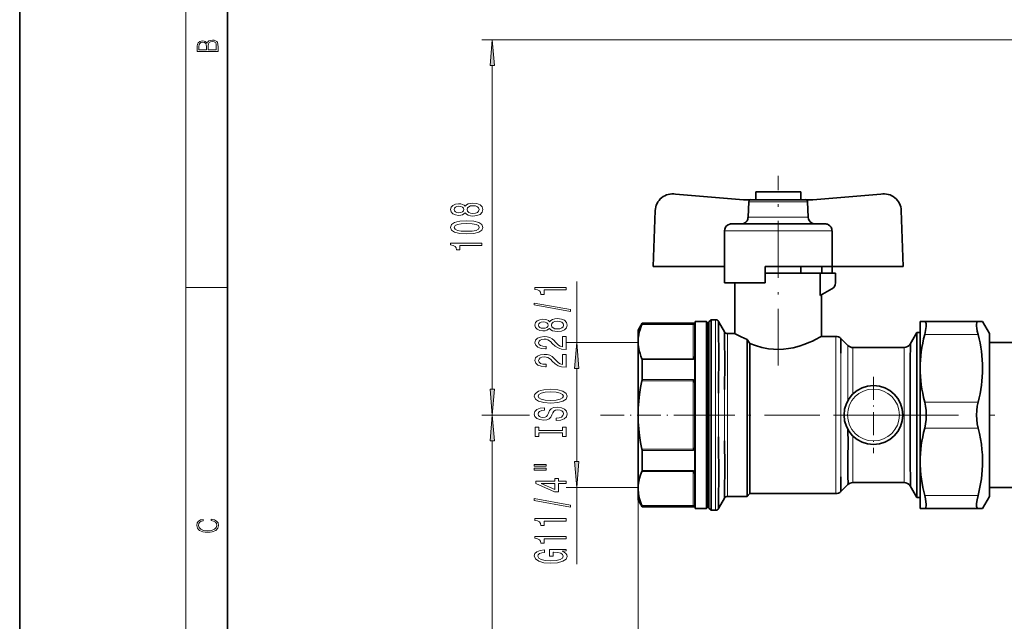
# Model space of a CAD drawing. Extents: x 0 to 420, y 0 to 297.
# Drawn here: x 0 to 95, y 163 to 220 of the extents above; entities that cross this region are included whole.
import ezdxf

# ---------------------------------------------------------------- set-up
doc = ezdxf.new("R2010")
doc.units = 0
doc.linetypes.add('DASHDOT', pattern=[18.5, 12, -3, 0.5, -3])

msp = doc.modelspace()

# ---------------------------------------------------------------- linework, layer by layer
at = {"color": 7, "lineweight": 35}
for p, q in [((0, 297), (0, 0)), ((20, 287), (20, 10)), ((75.192627, 203.901627), (70.859299, 203.901627)), ((70.859299, 203.131622), (70.859299, 203.901627)), ((75.192627, 203.901627), (75.192627, 203.131622)), ((69.692627, 203.131622), (63.140213, 203.664185)), ((69.692627, 203.131622), (70.420059, 203.131622)), ((70.199982, 202.938019), (70.142914, 201.441071)), ((75.631866, 203.131622), (70.420059, 203.131622)), ((75.631866, 203.131622), (76.359299, 203.131622)), ((75.851929, 202.938644), (75.908997, 201.441635)), ((82.911713, 203.664185), (76.359299, 203.131622)), ((60.996872, 196.689499), (61.185143, 202.080994)), ((85.055054, 196.689499), (84.866783, 202.080994)), ((67.841187, 196.689499), (67.841187, 200.131622)), ((70.179398, 200.798294), (68.529823, 200.798294)), ((70.179398, 200.798294), (70.270081, 200.798294)), ((70.270096, 200.798294), (75.78183, 200.798294)), ((75.781815, 200.798294), (75.876373, 200.798294)), ((77.52211, 200.798294), (75.876373, 200.798294)), ((78.210747, 200.131622), (78.210747, 196.689499)), ((60.996872, 196.689499), (67.841187, 196.689499)), ((67.841187, 196.689499), (67.841187, 195.131622)), ((71.775963, 195.131622), (71.775963, 196.689499)), ((71.775963, 196.689499), (78.210747, 196.689499)), ((75.192627, 196.689499), (75.192627, 196.068298)), ((77.210747, 196.068298), (77.210747, 196.689499)), ((78.210747, 196.689499), (78.210747, 196.068298)), ((78.210747, 196.689499), (85.055054, 196.689499)), ((77.070847, 196.068298), (71.775482, 196.068298)), ((77.070847, 193.894852), (77.070847, 196.068298)), ((77.070847, 196.068298), (78.525963, 196.068298)), ((78.525963, 196.068298), (78.525963, 195.119858)), ((67.841187, 195.131622), (71.775963, 195.131622)), ((68.859299, 195.131622), (68.859299, 190.234955)), ((77.070847, 193.894852), (78.192627, 194.542511)), ((77.192627, 189.968292), (77.192627, 193.965164)), ((66.359299, 191.368286), (66.559296, 191.568298)), ((66.559296, 191.568298), (66.559296, 189.817627)), ((66.559296, 191.568298), (67.000183, 191.568298)), ((59.537971, 190.568298), (59.922871, 191.234955)), ((59.537971, 190.568298), (59.537971, 189.474167)), ((59.922871, 191.234955), (59.922871, 191.166138)), ((64.993309, 191.234955), (59.922871, 191.234955)), ((64.993309, 191.234955), (65.037971, 191.401627)), ((64.993309, 191.234955), (64.993309, 191.166138)), ((64.993309, 191.166138), (64.993309, 191.157425)), ((64.993309, 191.157425), (64.993309, 191.083374)), ((64.993309, 191.083374), (64.993309, 188.153641)), ((65.037971, 191.401627), (65.037971, 174.503387)), ((66.104637, 191.401627), (65.037971, 191.401627)), ((66.104637, 191.401627), (66.104637, 174.503387)), ((66.204636, 191.301636), (66.104637, 191.401627)), ((66.204636, 191.301636), (66.204636, 174.591141)), ((66.359299, 191.368286), (66.359299, 189.655823)), ((67.288857, 191.401627), (67.866203, 190.401627)), ((86.692627, 191.401627), (86.692627, 186.901627)), ((86.692627, 191.401627), (87.126259, 191.401627)), ((92.262413, 191.401627), (87.126259, 191.401627)), ((92.262398, 191.401627), (92.694397, 191.401627)), ((93.359299, 190.252686), (92.694397, 191.401627)), ((66.359299, 189.655823), (66.359299, 173.434967)), ((66.559296, 189.817627), (66.559296, 173.234955)), ((68.154877, 190.234955), (68.859299, 190.234955)), ((70.025963, 188.738922), (70.025963, 189.681732)), ((70.025963, 189.681732), (70.292473, 189.284027)), ((77.192627, 189.968292), (78.58316, 189.968292)), ((79.054558, 189.773041), (79.730698, 189.096893)), ((85.724213, 189.234955), (86.359299, 190.334961)), ((86.359299, 190.334961), (86.359299, 188.819824)), ((86.359299, 190.334961), (86.692627, 190.334961)), ((93.359299, 182.401627), (93.359299, 190.252808)), ((59.537971, 189.474167), (59.537971, 182.401627)), ((66.359299, 189.401627), (66.204636, 189.401627)), ((70.025963, 174.568298), (70.025963, 188.738922)), ((70.292633, 189.283829), (70.292633, 188.523193)), ((80.202103, 188.901627), (85.146866, 188.901627)), ((86.359299, 188.819824), (86.359299, 174.468292)), ((96.359299, 189.368103), (93.359299, 189.368286)), ((59.922871, 187.736908), (59.922871, 185.830872)), ((64.993309, 188.153641), (64.993309, 187.790924)), ((64.993309, 187.790924), (64.993309, 187.736908)), ((64.993309, 187.736908), (64.993309, 185.830872)), ((67.290573, 185.181854), (67.293861, 188.060974)), ((70.292633, 188.523193), (70.292633, 174.834961)), ((67.867722, 184.872955), (67.870689, 187.432312)), ((86.692627, 186.901627), (86.692627, 182.401627)), ((64.993309, 185.830872), (64.993309, 185.768127)), ((64.993309, 185.768127), (64.993309, 185.33136)), ((64.993309, 185.33136), (64.993309, 179.471909)), ((67.288696, 184.497025), (67.290573, 185.181854)), ((59.537971, 182.401627), (59.537971, 175.329086)), ((86.692627, 182.401627), (86.692627, 177.901627)), ((93.359299, 177.786819), (93.359299, 182.401627)), ((67.290573, 179.621399), (67.288696, 180.306244)), ((64.993309, 179.471909), (64.993309, 179.035141)), ((67.293861, 176.742279), (67.290573, 179.621399)), ((67.870689, 177.370956), (67.867722, 179.930298)), ((59.922871, 178.972397), (59.922871, 177.066345)), ((64.993309, 179.035126), (64.993309, 178.972397)), ((64.993309, 178.972397), (64.993309, 177.066345)), ((86.692627, 177.901627), (86.692627, 177.111557)), ((93.359299, 174.550446), (93.359299, 177.786819)), ((64.993309, 177.066345), (64.993309, 177.012329)), ((64.993309, 177.012329), (64.993309, 176.649612)), ((64.993309, 176.649612), (64.993309, 174.649658)), ((86.692627, 177.111557), (86.692627, 173.401627)), ((66.359299, 175.401627), (66.204636, 175.401627)), ((79.730698, 175.70636), (79.054558, 175.030228)), ((85.146866, 175.901627), (80.202103, 175.901627)), ((86.359299, 174.468292), (85.724213, 175.568298)), ((96.359299, 175.43515), (93.359299, 175.434967)), ((59.537971, 175.329086), (59.537971, 175.234711)), ((59.539284, 175.232712), (59.537971, 175.329086)), ((59.537971, 175.234711), (59.537971, 174.234955)), ((64.993309, 174.649658), (64.993309, 173.719879)), ((65.037971, 174.503387), (65.037971, 173.401627)), ((66.104637, 174.503387), (66.104637, 173.401627)), ((66.204636, 174.591141), (66.204636, 173.501633)), ((70.025963, 174.568298), (68.154877, 174.568298)), ((70.292633, 174.834961), (70.025963, 174.568298)), ((78.58316, 174.834961), (70.292633, 174.834961)), ((86.692627, 174.468292), (86.359299, 174.468292)), ((93.359299, 174.550568), (92.694397, 173.401627)), ((59.537971, 174.234955), (59.922871, 173.568298)), ((59.922871, 173.637115), (59.922871, 173.568298)), ((64.993309, 173.568298), (59.922871, 173.568298)), ((64.993309, 173.719879), (64.993309, 173.645844)), ((64.993309, 173.645844), (64.993309, 173.637115)), ((64.993309, 173.637115), (64.993309, 173.568298)), ((64.993309, 173.568298), (65.037971, 173.401627)), ((66.204636, 173.501633), (66.104637, 173.401627)), ((67.866203, 174.401627), (67.288857, 173.401627)), ((66.104637, 173.401627), (65.037971, 173.401627)), ((66.559296, 173.234955), (66.359299, 173.434967)), ((67.000183, 173.234955), (66.559296, 173.234955)), ((87.126259, 173.401627), (86.692627, 173.401627)), ((87.126259, 173.401627), (92.262413, 173.401627)), ((92.694397, 173.401627), (92.262398, 173.401627))]:
    msp.add_line(p, q, dxfattribs=at)
at = {"color": 7, "lineweight": 13}
for p, q in [((16, 291), (16, 6)), ((318.830078, 218.534958), (44.499222, 218.534958)), ((45.499222, 184.89212), (45.499222, 216.044464)), ((70.201637, 202.93808), (70.525604, 202.937866)), ((70.525604, 202.937866), (70.781509, 202.937805)), ((75.270409, 202.937927), (75.850304, 202.937897)), ((70.483299, 201.440765), (70.139488, 201.441055)), ((70.734009, 201.440689), (70.483299, 201.440765)), ((75.91246, 201.440826), (75.317917, 201.440857)), ((78.210091, 200.131622), (67.841835, 200.131622)), ((16, 194.666672), (20, 194.666672)), ((53.621483, 189.368286), (53.621483, 195.265137)), ((67.000183, 173.234955), (67.000183, 191.568298)), ((59.908325, 191.124084), (64.826645, 191.124084)), ((59.922871, 191.166138), (64.826645, 191.166138)), ((64.826645, 191.166138), (64.826645, 191.124084)), ((64.826645, 191.124084), (64.826645, 187.824249)), ((68.154877, 190.234955), (68.154877, 174.568298)), ((78.58316, 174.834961), (78.58316, 189.968292)), ((87.126259, 190.151627), (92.262413, 190.151627)), ((59.518909, 189.368286), (52.621483, 189.368286)), ((80.202103, 188.901627), (80.202103, 184.417953)), ((85.146866, 188.580704), (85.146866, 188.901627)), ((64.826645, 187.824249), (59.908325, 187.824249)), ((64.826645, 187.736908), (59.922871, 187.736908)), ((64.826645, 187.824249), (64.826645, 187.736908)), ((85.146866, 186.997833), (85.146866, 188.580704)), ((53.621483, 177.925446), (53.621483, 186.877808)), ((85.146866, 176.222549), (85.146866, 186.997833)), ((59.922871, 185.830872), (64.826645, 185.830872)), ((64.826645, 185.830872), (64.826645, 185.701462)), ((59.908325, 185.701462), (64.826645, 185.701462)), ((64.826645, 185.701462), (64.917847, 185.701462)), ((64.826645, 185.701462), (64.826645, 179.101807)), ((67.866028, 184.843842), (67.866058, 184.264191)), ((67.288811, 182.401627), (67.288696, 184.497025)), ((67.866058, 184.264191), (67.866173, 182.401627)), ((92.262413, 183.651627), (87.126259, 183.651627)), ((49.074036, 182.401627), (44.499222, 182.401627)), ((47.751801, 182.401627), (44.499222, 182.401627)), ((67.288696, 180.306244), (67.288811, 182.401627)), ((67.866173, 182.401627), (67.866058, 180.539062)), ((87.126259, 181.151627), (92.262413, 181.151627)), ((67.866058, 180.539062), (67.866028, 179.959427)), ((80.202103, 180.3853), (80.202103, 175.901627)), ((45.499222, 119.892113), (45.499222, 179.911133)), ((64.826645, 179.101807), (59.908325, 179.101807)), ((64.826645, 178.972397), (59.922871, 178.972397)), ((64.826645, 179.101807), (64.917847, 179.101807)), ((64.826645, 179.101807), (64.826645, 178.972397)), ((59.908325, 176.979004), (64.826645, 176.979004)), ((59.922871, 177.066345), (64.826645, 177.066345)), ((64.826645, 177.066345), (64.826645, 176.979004)), ((64.826645, 176.979004), (64.826645, 173.679169)), ((59.518909, 175.434967), (52.621483, 175.434967)), ((53.621483, 168.03299), (53.621483, 175.434967)), ((85.146866, 175.901627), (85.146866, 176.222549)), ((59.537971, 175.329086), (59.537971, 83.089226)), ((92.262413, 174.651627), (87.126259, 174.651627)), ((64.826645, 173.679169), (59.908325, 173.679169)), ((64.826645, 173.637115), (59.922871, 173.637115)), ((64.826645, 173.679169), (64.826645, 173.637115))]:
    msp.add_line(p, q, dxfattribs=at)
at = {"color": 7, "linetype": 'DASHDOT', "lineweight": 13, "ltscale": 0.456665}
msp.add_line((73.025963, 187.157257), (73.025963, 205.423843), dxfattribs=at)
at = {"color": 7, "linetype": 'DASHDOT', "lineweight": 13, "ltscale": 0.184167}
for p, q in [((82.192627, 186.084961), (82.192627, 178.718292)), ((85.875961, 182.401627), (78.5093, 182.401627))]:
    msp.add_line(p, q, dxfattribs=at)
at = {"color": 7, "linetype": 'DASHDOT', "lineweight": 13, "ltscale": 0.190571}
msp.add_line((55.90189, 182.401627), (63.524719, 182.401627), dxfattribs=at)
at = {"color": 7, "linetype": 'DASHDOT', "lineweight": 13, "ltscale": 0.442905}
msp.add_line((63.51696, 182.401627), (81.233147, 182.401627), dxfattribs=at)
at = {"color": 7, "linetype": 'DASHDOT', "lineweight": 13}
msp.add_line((78.369507, 182.401627), (100.36068, 182.401627), dxfattribs=at)
at = {"color": 7, "lineweight": 13}
for points in [[(19.092787, 217.408386), (19.092787, 217.823547), (19.087223, 218.092667), (19.048281, 218.255386), (18.973177, 218.353439), (18.859129, 218.428558), (18.720047, 218.474442), (18.553148, 218.491135), (18.366779, 218.470276), (18.213789, 218.411865), (18.102522, 218.320068), (18.035763, 218.199066), (17.966223, 218.292953), (17.866083, 218.363876), (17.746473, 218.405609), (17.604609, 218.422287), (17.351479, 218.374313), (17.173454, 218.240784), (17.109476, 218.094757), (17.092787, 217.904907), (17.092787, 217.408386)], [(17.256905, 217.879868), (17.273594, 218.055115), (17.329226, 218.180283), (17.440493, 218.255386), (17.615736, 218.280426), (17.796541, 218.253311), (17.905025, 218.178207), (17.960659, 218.048859), (17.974567, 217.867355), (17.974567, 217.546082), (17.256905, 217.546082)], [(18.928671, 217.546082), (18.138683, 217.546082), (18.138683, 217.961243), (18.1665, 218.128128), (18.241604, 218.251221), (18.36956, 218.324234), (18.544804, 218.349274), (18.733955, 218.324234), (18.850784, 218.251221), (18.91198, 218.128128), (18.928669, 217.950806)], [(45.717117, 216.044464), (45.499222, 218.534958), (45.281334, 216.044464)], [(42.882507, 201.858063), (43.003548, 201.7258), (43.172134, 201.63501), (43.383949, 201.577957), (43.638992, 201.559799), (44.02372, 201.601288), (44.321991, 201.720612), (44.512192, 201.915131), (44.585678, 202.179688), (44.512192, 202.44165), (44.321991, 202.636169), (44.02372, 202.755478), (43.638992, 202.799561), (43.383949, 202.778824), (43.172134, 202.72435), (43.003548, 202.630981), (42.882507, 202.501297), (42.778763, 202.605042), (42.636108, 202.677673), (42.463203, 202.721756), (42.251389, 202.73732), (41.944473, 202.695831), (41.698074, 202.586884), (41.538132, 202.410522), (41.477615, 202.179688), (41.538132, 201.946259), (41.698074, 201.769882), (41.944473, 201.658356), (42.251389, 201.619446), (42.463203, 201.632416), (42.636108, 201.676514)], [(42.285965, 201.865845), (42.095764, 201.886597), (41.948792, 201.948853), (41.858017, 202.047409), (41.823433, 202.179688), (41.858017, 202.309357), (41.948792, 202.407928), (42.095764, 202.470169), (42.285965, 202.493515), (42.480492, 202.470169), (42.63179, 202.407928), (42.731216, 202.309357), (42.761475, 202.179688), (42.726891, 202.047409), (42.63179, 201.948853), (42.480492, 201.886597)], [(43.630348, 201.808792), (43.401245, 201.832138), (43.228333, 201.907349), (43.115936, 202.024063), (43.077034, 202.179688), (43.115936, 202.332703), (43.228333, 202.449432), (43.401245, 202.524643), (43.630348, 202.550568), (43.876747, 202.524643), (44.062622, 202.449432), (44.183662, 202.332703), (44.222565, 202.179688), (44.183662, 202.024063), (44.062622, 201.907349), (43.876747, 201.832138)], [(43.033806, 199.843231), (43.712479, 199.882141), (44.196632, 200.004028), (44.490578, 200.198563), (44.585678, 200.468292), (44.490578, 200.735443), (44.196632, 200.929962), (43.712479, 201.049286), (43.033806, 201.090775), (42.359451, 201.049286), (42.091446, 201), (41.870987, 200.929962), (41.577034, 200.735443), (41.477615, 200.468292), (41.577034, 200.198563), (41.875305, 200.004028), (42.359451, 199.882141)], [(43.033806, 200.092224), (42.51075, 200.112976), (42.134674, 200.177811), (41.914207, 200.294525), (41.836395, 200.468292), (41.914207, 200.639481), (42.134674, 200.756195), (42.51075, 200.821045), (43.033806, 200.841782), (43.561188, 200.821045), (43.937263, 200.756195), (44.15773, 200.639481), (44.231216, 200.468292), (44.15773, 200.294525), (43.937263, 200.177811), (43.561188, 200.112976)], [(44.499222, 198.710236), (44.499222, 198.946259), (41.477615, 198.946259), (41.477615, 198.769882), (41.741302, 198.723206), (41.918533, 198.629822), (42.022278, 198.487183), (42.056862, 198.290054), (42.363777, 198.290054), (42.363777, 198.710236)], [(52.621483, 194.437775), (52.621483, 194.673798), (49.599869, 194.673798), (49.599869, 194.497437), (49.863556, 194.450745), (50.040787, 194.357376), (50.144539, 194.214722), (50.179123, 194.017609), (50.486038, 194.017609), (50.486038, 194.437775)], [(53.023502, 192.368469), (53.023502, 192.547424), (49.539352, 193.175095), (49.539352, 192.99353)], [(51.004768, 190.740082), (51.125809, 190.607803), (51.294395, 190.517029), (51.50621, 190.459961), (51.761253, 190.441803), (52.145981, 190.483307), (52.444248, 190.602615), (52.634453, 190.79715), (52.707939, 191.061691), (52.634453, 191.323654), (52.444248, 191.518188), (52.145981, 191.637482), (51.761253, 191.68158), (51.50621, 191.660828), (51.294395, 191.606354), (51.125809, 191.513), (51.004768, 191.383301), (50.901024, 191.487061), (50.758369, 191.559677), (50.585464, 191.60376), (50.373642, 191.619324), (50.066727, 191.577835), (49.820328, 191.468903), (49.660385, 191.292526), (49.599869, 191.061691), (49.660385, 190.828262), (49.820328, 190.651901), (50.066727, 190.540375), (50.373642, 190.501465), (50.585464, 190.514435), (50.758369, 190.558533)], [(50.408226, 190.747864), (50.218025, 190.768616), (50.071053, 190.830856), (49.98027, 190.929413), (49.945694, 191.061691), (49.98027, 191.191376), (50.071053, 191.289932), (50.218025, 191.352188), (50.408226, 191.375519), (50.602753, 191.352188), (50.754047, 191.289932), (50.853474, 191.191376), (50.883732, 191.061691), (50.849152, 190.929413), (50.754047, 190.830856), (50.602753, 190.768616)], [(51.752609, 190.690796), (51.523502, 190.714142), (51.35059, 190.789368), (51.238197, 190.906067), (51.199295, 191.061691), (51.238197, 191.214722), (51.35059, 191.331436), (51.523502, 191.406647), (51.752609, 191.432587), (51.999008, 191.406647), (52.184883, 191.331436), (52.305923, 191.214722), (52.344826, 191.061691), (52.305923, 190.906067), (52.184883, 190.789368), (51.999008, 190.714142)], [(52.621483, 188.717453), (52.621483, 189.954636), (52.249725, 189.954636), (52.249725, 188.976822), (52.046558, 189.031281), (51.877968, 189.124664), (51.571053, 189.412567), (51.441368, 189.565582), (51.255493, 189.736755), (51.039352, 189.858673), (50.784309, 189.928696), (50.494682, 189.954636), (50.131569, 189.910538), (49.846268, 189.788635), (49.664711, 189.601898), (49.599869, 189.360687), (49.673355, 189.111694), (49.876526, 188.922363), (50.200729, 188.800446), (50.628685, 188.758957), (50.689209, 188.758957), (50.689209, 188.99498), (50.654625, 188.99498), (50.360672, 189.018326), (50.144539, 189.088348), (50.00621, 189.199875), (49.958656, 189.347717), (50.001884, 189.498138), (50.109955, 189.60968), (50.278542, 189.682297), (50.49036, 189.708237), (50.689209, 189.690079), (50.857796, 189.640808), (51.004768, 189.5578), (51.134453, 189.44368), (51.272781, 189.290649), (51.540791, 189.036469), (51.826096, 188.857513), (52.171913, 188.751175), (52.608513, 188.717453)], [(53.839375, 186.877808), (53.621483, 189.368286), (53.403595, 186.877808)], [(52.621483, 187.006073), (52.621483, 188.243256), (52.249725, 188.243256), (52.249725, 187.265442), (52.046558, 187.319901), (51.877968, 187.413269), (51.571053, 187.701172), (51.441368, 187.854202), (51.255493, 188.025375), (51.039352, 188.147278), (50.784309, 188.217316), (50.494682, 188.243256), (50.131569, 188.199158), (49.846268, 188.077255), (49.664711, 187.890503), (49.599869, 187.649292), (49.673355, 187.400299), (49.876526, 187.210968), (50.200729, 187.089066), (50.628685, 187.047577), (50.689209, 187.047577), (50.689209, 187.2836), (50.654625, 187.2836), (50.360672, 187.306946), (50.144539, 187.376968), (50.00621, 187.488495), (49.958656, 187.636322), (50.001884, 187.786758), (50.109955, 187.898285), (50.278542, 187.970917), (50.49036, 187.996857), (50.689209, 187.978699), (50.857796, 187.929413), (51.004768, 187.84642), (51.134453, 187.7323), (51.272781, 187.579269), (51.540791, 187.325089), (51.826096, 187.146133), (52.171913, 187.039795), (52.608513, 187.006073)], [(45.281334, 184.89212), (45.499222, 182.401627), (45.717117, 184.89212)], [(51.121483, 183.549591), (51.795837, 183.596268), (52.292953, 183.73114), (52.599873, 183.941223), (52.703617, 184.216156), (52.599873, 184.488495), (52.292953, 184.701172), (51.795837, 184.83345), (51.121483, 184.882721), (50.451454, 184.83345), (50.179123, 184.776382), (49.954338, 184.701172), (49.647415, 184.488495), (49.569611, 184.35881), (49.539352, 184.216156), (49.647415, 183.938629), (49.950012, 183.728546), (50.447132, 183.596268)], [(51.121483, 183.798584), (50.598427, 183.827103), (50.213699, 183.912689), (49.98027, 184.044983), (49.89814, 184.216156), (49.98027, 184.384735), (50.218025, 184.517029), (50.602753, 184.6026), (51.121483, 184.633728), (51.644539, 184.6026), (52.029266, 184.517029), (52.262695, 184.384735), (52.340504, 184.216156), (52.262695, 184.044983), (52.029266, 183.912689), (51.648865, 183.827103)], [(51.631569, 182.094971), (51.631569, 181.858948), (52.089783, 181.910828), (52.42696, 182.040497), (52.630131, 182.240219), (52.703617, 182.509949), (52.634453, 182.7771), (52.444248, 182.976807), (52.145981, 183.103912), (51.752609, 183.150589), (51.39814, 183.111694), (51.169037, 183.002747), (51.017738, 182.826385), (50.905342, 182.590363), (50.823215, 182.388062), (50.728111, 182.255783), (50.589783, 182.180557), (50.373642, 182.157227), (50.179123, 182.180557), (50.03215, 182.248001), (49.932724, 182.351746), (49.89814, 182.494385), (49.941368, 182.639648), (50.058083, 182.753754), (50.252609, 182.828979), (50.516296, 182.865295), (50.516296, 183.101318), (50.507652, 183.101318), (50.101311, 183.059814), (49.798721, 182.937912), (49.608513, 182.745972), (49.543671, 182.486618), (49.608513, 182.253189), (49.79007, 182.071625), (50.071053, 181.95491), (50.434158, 181.913422), (50.758369, 181.947128), (50.978836, 182.045685), (51.125809, 182.201309), (51.238197, 182.414001), (51.337624, 182.624084), (51.432724, 182.782288), (51.571053, 182.878265), (51.795837, 182.911972), (52.02494, 182.880859), (52.197853, 182.800446), (52.305923, 182.678543), (52.340504, 182.520325), (52.292953, 182.343964), (52.154625, 182.209091), (51.929844, 182.123505)], [(45.717117, 179.911133), (45.499222, 182.401627), (45.281334, 179.911133)], [(52.258369, 180.674072), (52.258369, 180.342087), (52.621483, 180.342087), (52.621483, 181.24469), (52.258369, 181.24469), (52.258369, 180.912689), (49.984596, 180.912689), (49.984596, 181.24469), (49.621483, 181.24469), (49.621483, 180.342087), (49.984596, 180.342087), (49.984596, 180.674072)], [(49.513412, 177.471771), (50.689209, 177.471771), (50.689209, 177.645538), (49.513412, 177.645538)], [(49.513412, 177.095688), (50.689209, 177.095688), (50.689209, 177.272064), (49.513412, 177.272064)], [(53.403595, 177.925446), (53.621483, 175.434967), (53.839375, 177.925446)], [(52.621483, 175.80188), (52.621483, 176.035309), (51.877968, 176.035309), (51.877968, 176.292084), (51.53215, 176.292084), (51.53215, 176.035309), (49.686325, 176.035309), (49.686325, 175.799286), (51.497562, 175.010818), (51.877968, 175.010818), (51.877968, 175.80188)], [(51.53215, 175.228683), (50.187767, 175.80188), (51.53215, 175.80188)], [(53.023502, 173.543228), (53.023502, 173.722198), (49.539352, 174.349854), (49.539352, 174.168304)], [(18.4391, 172.234772), (18.669977, 172.193054), (18.84244, 172.099167), (18.948141, 171.959396), (18.984303, 171.779984), (18.925888, 171.563004), (18.753426, 171.400284), (18.4697, 171.295975), (18.085833, 171.260513), (17.707529, 171.295975), (17.432148, 171.398193), (17.262466, 171.558838), (17.204052, 171.775803), (17.237432, 171.946884), (17.332008, 172.082489), (17.482216, 172.176361), (17.676931, 172.220169), (17.676931, 172.355774), (17.415457, 172.30571), (17.215179, 172.186798), (17.087223, 172.007385), (17.039936, 171.775803), (17.112259, 171.504593), (17.198488, 171.391937), (17.3181, 171.295975), (17.646334, 171.164536), (17.854956, 171.129074), (18.088614, 171.118637), (18.327835, 171.129074), (18.536459, 171.164536), (18.870256, 171.293884), (19.078878, 171.500427), (19.14842, 171.771637), (19.098351, 172.011551), (18.962049, 172.195145), (18.739519, 172.316147), (18.4391, 172.370377)], [(52.621483, 172.189774), (52.621483, 172.425797), (49.599869, 172.425797), (49.599869, 172.24942), (49.863556, 172.202744), (50.040787, 172.109375), (50.144539, 171.966721), (50.179123, 171.769592), (50.486038, 171.769592), (50.486038, 172.189774)], [(52.621483, 170.478394), (52.621483, 170.714417), (49.599869, 170.714417), (49.599869, 170.53804), (49.863556, 170.491364), (50.040787, 170.39798), (50.144539, 170.255341), (50.179123, 170.058212), (50.486038, 170.058212), (50.486038, 170.478394)], [(52.219467, 169.28833), (52.621483, 169.332428), (52.621483, 169.462097), (51.000446, 169.462097), (51.000446, 168.805908), (51.367882, 168.805908), (51.367882, 169.21051), (51.393818, 169.21051), (51.791512, 169.179398), (52.085464, 169.096405), (52.271339, 168.969299), (52.331856, 168.811096), (52.254047, 168.634735), (52.020618, 168.497253), (51.635895, 168.409073), (51.108513, 168.37796), (50.585464, 168.406494), (50.200729, 168.494659), (49.9673, 168.634735), (49.88517, 168.824066), (49.928398, 168.953751), (50.049438, 169.060089), (50.252609, 169.137894), (50.52494, 169.181992), (50.52494, 169.438751), (50.109955, 169.371323), (49.798721, 169.244232), (49.608513, 169.065277), (49.539352, 168.83963), (49.647415, 168.543945), (49.962982, 168.320892), (50.460102, 168.178238), (51.121483, 168.128967), (51.787189, 168.178238), (52.284309, 168.320892), (52.599873, 168.530975), (52.703617, 168.795532), (52.669037, 168.943375), (52.582581, 169.075653), (52.431282, 169.189774)]]:
    msp.add_lwpolyline(points, close=True, dxfattribs=at)
at = {"color": 7, "lineweight": 35}
for points in [[(70.197609, 202.938721), (70.240585, 203.041061), (70.274559, 203.083405), (70.316475, 203.115158), (70.397888, 203.134369)], [(75.654037, 203.134384), (75.73542, 203.115173), (75.778053, 203.083466), (75.811317, 203.041092), (75.833382, 202.991241), (75.841736, 202.938248)], [(69.572266, 200.798309), (69.673592, 200.822479), (69.768906, 200.864624), (69.909218, 200.968414), (70.020065, 201.105469), (70.093979, 201.267456), (70.113968, 201.354004), (70.121246, 201.442474)], [(75.908997, 201.441635), (75.951172, 201.265976), (76.031799, 201.105576), (76.143951, 200.969818), (76.282913, 200.864685), (76.442551, 200.798203)], [(67.841187, 200.131622), (67.871086, 200.308899), (67.944283, 200.47171), (68.052589, 200.610336), (68.189987, 200.718567), (68.351799, 200.788834), (68.439201, 200.806595), (68.529793, 200.811371)], [(77.522133, 200.798294), (77.60762, 200.799072), (77.690788, 200.786774), (77.77887, 200.759293), (77.861824, 200.718628), (77.999977, 200.611237), (78.107582, 200.471817), (78.177124, 200.308136), (78.194489, 200.220856), (78.198868, 200.131622)], [(59.537971, 189.474167), (59.553379, 189.804581), (59.599445, 190.135712), (59.651752, 190.376648), (59.719608, 190.618454), (59.806114, 190.870728), (59.908325, 191.124084)], [(64.993309, 191.083374), (64.977982, 191.118637), (64.917847, 191.147614)], [(67.273239, 191.154404), (67.275978, 191.336823), (67.279762, 191.385605), (67.283295, 191.401367), (67.28466, 191.403564), (67.28537, 191.404083), (67.286484, 191.404144), (67.287254, 191.403687), (67.288857, 191.401627)], [(67.288857, 189.682785), (67.276253, 190.782867), (67.273239, 191.154404)], [(87.126251, 190.151581), (87.216141, 190.551178), (87.265968, 190.910995), (87.272736, 191.066223), (87.265411, 191.198395), (87.24736, 191.28714), (87.217628, 191.352386), (87.18914, 191.382812), (87.126251, 191.401642)], [(92.262405, 191.401611), (92.221527, 191.395142), (92.187317, 191.372375), (92.15995, 191.333984), (92.139381, 191.281006), (92.118179, 191.144196), (92.11866, 190.96962), (92.138016, 190.767212), (92.188156, 190.470642), (92.262405, 190.151627)], [(67.852562, 190.183655), (67.858223, 190.388016), (67.861298, 190.401642), (67.862488, 190.403503), (67.863113, 190.403931), (67.86409, 190.403931), (67.864777, 190.403503), (67.866203, 190.401627)], [(67.866203, 188.873764), (67.855179, 189.852814), (67.852562, 190.183655)], [(68.859299, 190.234955), (68.8601, 190.234924), (68.8619, 190.234207), (68.882538, 190.223572), (69.057861, 190.130707), (69.472351, 189.927094), (70.025963, 189.681732)], [(70.292473, 189.284027), (70.848236, 189.08252), (71.446785, 188.912201), (71.75856, 188.843674), (72.076965, 188.78862), (72.559486, 188.735168), (73.047943, 188.717834), (73.523964, 188.737442), (73.9981, 188.792236), (74.456955, 188.877792), (75.035385, 189.029678), (75.578278, 189.213882), (75.962074, 189.366791), (76.314545, 189.522629), (76.627396, 189.672394), (77.105179, 189.920731), (77.182671, 189.963547), (77.191521, 189.968063), (77.192291, 189.968338), (77.192627, 189.968292)], [(79.055832, 188.364182), (79.04158, 189.366394), (79.041046, 189.661865), (79.044785, 189.743896), (79.047958, 189.765564), (79.050613, 189.772629), (79.051598, 189.773651), (79.052895, 189.774002), (79.053436, 189.773849), (79.054558, 189.773041)], [(59.908325, 187.824249), (59.806114, 188.077606), (59.719608, 188.32988), (59.651752, 188.571701), (59.599445, 188.812637), (59.553379, 189.143768), (59.537971, 189.474167)], [(85.736298, 187.947495), (85.751831, 188.896301), (85.747902, 189.164169), (85.740608, 189.229156), (85.737122, 189.239044), (85.735153, 189.241714), (85.733574, 189.242737), (85.731903, 189.242889), (85.729523, 189.241776), (85.724213, 189.234955)], [(64.993309, 188.153641), (64.988129, 188.060547), (64.970886, 187.96759), (64.940865, 187.886154), (64.917847, 187.847778)], [(85.724213, 182.401627), (85.717148, 184.227325), (85.713333, 185.978912), (85.724213, 187.233521)], [(59.537971, 182.401627), (59.553379, 183.062439), (59.599445, 183.724701), (59.674366, 184.380112), (59.777733, 185.03894), (59.908325, 185.701462)], [(64.993309, 185.33136), (64.988144, 185.445938), (64.970848, 185.559021), (64.940933, 185.65593), (64.917847, 185.701462)], [(87.273186, 182.401627), (87.257103, 182.830597), (87.208473, 183.250641), (87.126259, 183.651627)], [(92.262344, 183.651291), (92.180176, 183.250397), (92.131569, 182.830475), (92.115471, 182.401627)], [(59.908325, 179.101807), (59.777733, 179.764313), (59.674366, 180.423141), (59.599445, 181.078568), (59.553379, 181.740814), (59.537971, 182.401627)], [(85.724213, 177.569733), (85.714073, 178.575729), (85.718079, 180.778793), (85.724213, 182.401627)], [(87.126259, 181.151627), (87.208473, 181.552628), (87.257103, 181.972656), (87.273186, 182.401627)], [(92.115471, 182.401627), (92.131577, 181.972656), (92.180214, 181.552643), (92.262405, 181.151642)], [(79.730698, 177.195099), (79.74115, 178.370148), (79.751465, 179.682495), (79.730698, 180.999237)], [(64.993309, 179.471909), (64.986191, 179.338287), (64.961571, 179.207184), (64.917847, 179.101807)], [(85.724213, 175.568298), (85.729019, 175.561737), (85.731194, 175.560196), (85.732735, 175.559784), (85.73513, 175.560547), (85.736908, 175.562439), (85.741493, 175.574982), (85.747818, 175.630081), (85.751938, 175.850403), (85.746948, 176.292725), (85.724213, 177.569733)], [(59.537971, 175.329086), (59.553349, 175.659119), (59.599312, 175.989914), (59.675377, 176.322052), (59.7784, 176.649612), (59.908325, 176.979004)], [(64.993309, 176.649612), (64.988129, 176.742722), (64.970886, 176.835663), (64.940865, 176.917099), (64.917847, 176.955475)], [(79.054558, 175.030228), (79.053116, 175.029297), (79.051765, 175.029495), (79.050491, 175.030807), (79.048195, 175.036758), (79.044556, 175.061813), (79.04126, 175.131332), (79.040947, 175.376328), (79.055832, 176.439072)], [(79.730698, 175.70636), (79.734085, 175.710663), (79.739807, 175.723755), (79.749756, 175.799286), (79.751266, 175.929077), (79.741135, 176.343079), (79.730698, 177.195099)], [(86.721786, 177.074799), (86.758186, 176.657257), (86.80899, 176.240891), (86.945549, 175.439148), (87.126259, 174.651627)], [(92.262398, 174.651627), (92.443687, 175.442017), (92.580414, 176.246246), (92.631157, 176.663742), (92.667404, 177.082428)], [(67.852562, 174.619598), (67.855179, 174.950455), (67.866203, 175.929489)], [(59.539284, 175.232712), (59.563599, 174.902771), (59.618355, 174.571869), (59.70295, 174.239487), (59.795944, 173.959991), (59.908325, 173.679169)], [(67.273239, 173.648865), (67.276253, 174.020386), (67.288857, 175.120483)], [(67.866203, 174.401627), (67.864777, 174.39975), (67.86409, 174.399323), (67.863113, 174.399323), (67.862488, 174.39975), (67.861298, 174.401611), (67.858223, 174.415253), (67.852562, 174.619598)], [(87.126251, 173.401627), (87.167122, 173.408112), (87.201324, 173.430893), (87.228683, 173.469315), (87.249252, 173.522308), (87.270439, 173.659134), (87.269951, 173.833725), (87.250595, 174.036133), (87.20047, 174.332672), (87.126251, 174.651672)], [(92.262466, 174.651917), (92.172531, 174.252258), (92.122665, 173.892349), (92.115875, 173.737061), (92.123184, 173.604858), (92.141235, 173.516113), (92.170959, 173.450851), (92.199463, 173.42041), (92.262405, 173.401642)], [(64.993309, 173.719879), (64.977982, 173.684631), (64.917847, 173.65564)], [(67.288857, 173.401627), (67.287254, 173.399567), (67.286484, 173.399109), (67.28537, 173.39917), (67.28466, 173.399689), (67.283295, 173.401901), (67.279762, 173.417664), (67.275978, 173.466431), (67.273239, 173.648865)]]:
    msp.add_lwpolyline(points, dxfattribs=at)
at = {"color": 7, "lineweight": 13}
for points in [[(79.733765, 187.815735), (79.729668, 188.53331), (79.725403, 188.989319), (79.727585, 189.087311), (79.728775, 189.094894), (79.729485, 189.096695), (79.729874, 189.097092), (79.730278, 189.097168), (79.730698, 189.096893)], [(79.055832, 176.439072), (79.057083, 182.003754), (79.055832, 188.364182)], [(79.730698, 183.804016), (79.727768, 185.954529), (79.733765, 187.815735)]]:
    msp.add_lwpolyline(points, dxfattribs=at)
at = {"color": 7, "lineweight": 35}
msp.add_circle((82.192627, 182.401627), 2.833333, dxfattribs=at)
at = {"color": 7, "lineweight": 13}
msp.add_circle((82.192627, 182.401627), 2.5, dxfattribs=at)
at = {"color": 7, "lineweight": 35}
for centre, radius, start, end in [((62.8508, 202.022827), 1.666667, 79.999998, 178.000003), ((83.201134, 202.022827), 1.666667, 2, 100.000001), ((77.859299, 195.119858), 0.666667, 299.999998, 0), ((67.000183, 191.234955), 0.333333, 30.000001, 90.000003), ((59.752048, 191.203903), 0.175197, 332.945476, 347.53741), ((64.571564, 189.669556), 1.51811, 76.814555, 80.327451), ((-63.475723, 188.44516), 130.770254, 359.831674, 0.542259), ((68.154877, 190.568298), 0.333333, 210.000003, 269.999997), ((78.58316, 189.301636), 0.666667, 45.000001, 90.000003), ((80.253349, 186.901627), 12.44104, 344.856829, 15.143171), ((-46.699341, 187.774872), 114.570649, 359.82868, 0.54955), ((80.202103, 189.568298), 0.666667, 225, 269.999997), ((85.146866, 189.568298), 0.666667, 269.999997, 329.999999), ((59.697121, 187.745514), 0.225655, 357.819901, 20.448601), ((63.651794, 188.800354), 1.584494, 317.84966, 323.042475), ((225.419464, 185.2211), 139.709757, 178.881821, 179.174659), ((59.304279, 185.835373), 0.61866, 347.500195, 359.58265), ((63.519714, 184.809174), 1.658709, 32.5458, 38.016266), ((59.304279, 178.967896), 0.61866, 0.41735, 12.499805), ((63.519714, 179.99408), 1.658709, 321.983734, 327.4542), ((-46.699326, 177.028381), 114.570639, 359.45045, 0.17132), ((98.468048, 177.903076), 11.775425, 180.007071, 184.033495), ((59.697121, 177.057755), 0.225655, 339.551399, 2.180099), ((63.651794, 176.002899), 1.584494, 36.957525, 42.15034), ((-63.475693, 176.358093), 130.770235, 359.457741, 0.168326), ((80.202103, 175.234955), 0.666667, 90.000003, 135), ((85.146866, 175.234955), 0.666667, 30.000001, 90.000003), ((68.154877, 174.234955), 0.333333, 90.000003, 149.999997), ((78.58316, 175.501633), 0.666667, 269.999997, 314.999999), ((59.752048, 173.599365), 0.175197, 12.46259, 27.054524), ((64.571564, 175.133698), 1.51811, 279.672549, 283.185445), ((67.000183, 173.568298), 0.333333, 269.999997, 329.999999)]:
    msp.add_arc(centre, radius, start, end, dxfattribs=at)
at = {"color": 7, "lineweight": 13}
for centre, radius, start, end in [((71.155334, 514.177307), 311.239512, 269.931183, 270.130242), ((73.025963, -690.981628), 893.920993, 89.925451, 90.074547), ((74.878258, 523.282593), 320.344793, 269.87674, 270.070137), ((71.11776, 500.324402), 298.883661, 269.926436, 270.140365), ((73.025963, -661.879761), 863.322114, 89.921954, 90.078044), ((74.915833, 524.590942), 323.150194, 269.873427, 270.071291)]:
    msp.add_arc(centre, radius, start, end, dxfattribs=at)
for centre, start_param, end_param in [((64.826645, 191.268433), 1.570796327, 2.149804493), ((64.826645, 187.968597), 1.570796327, 2.149804493), ((64.826645, 176.834671), 4.133380814, 4.71238898), ((64.826645, 173.534836), 4.133380814, 4.71238898)]:
    msp.add_ellipse(centre, major_axis=(-0.166664, 0), ratio=0.866025, start_param=start_param, end_param=end_param, dxfattribs=at)
at = {"color": 7, "lineweight": 35}
for centre, major_axis, ratio, start_param, end_param in [((394.293213, 285.94342), (307.108582, 102.129547), 0.170286, 3.031916675, 3.085581827), ((400.542603, 85.833374), (313.358521, -104.154533), 0.168584, 3.197015757, 3.250144301), ((394.293213, 276.94339), (307.108582, 102.129547), 0.170286, 3.031916675, 3.085581827), ((63.76873, 186.249542), (28.111359, -12.360382), 0.552781, 0.192048546, 0.412287265)]:
    msp.add_ellipse(centre, major_axis=major_axis, ratio=ratio, start_param=start_param, end_param=end_param, dxfattribs=at)
at = {"color": 7, "lineweight": 13}
for points in [[(45.717117, 216.044464), (45.499222, 218.534958), (45.717117, 216.044464), (45.281334, 216.044464)], [(53.839375, 186.877808), (53.621483, 189.368286), (53.839375, 186.877808), (53.403595, 186.877808)], [(45.281334, 184.89212), (45.499222, 182.401627), (45.281334, 184.89212), (45.717117, 184.89212)], [(45.717117, 179.911133), (45.499222, 182.401627), (45.717117, 179.911133), (45.281334, 179.911133)], [(53.403595, 177.925446), (53.621483, 175.434967), (53.403595, 177.925446), (53.839375, 177.925446)]]:
    msp.add_solid(points, dxfattribs=at)

doc.saveas('drawing.dxf')
